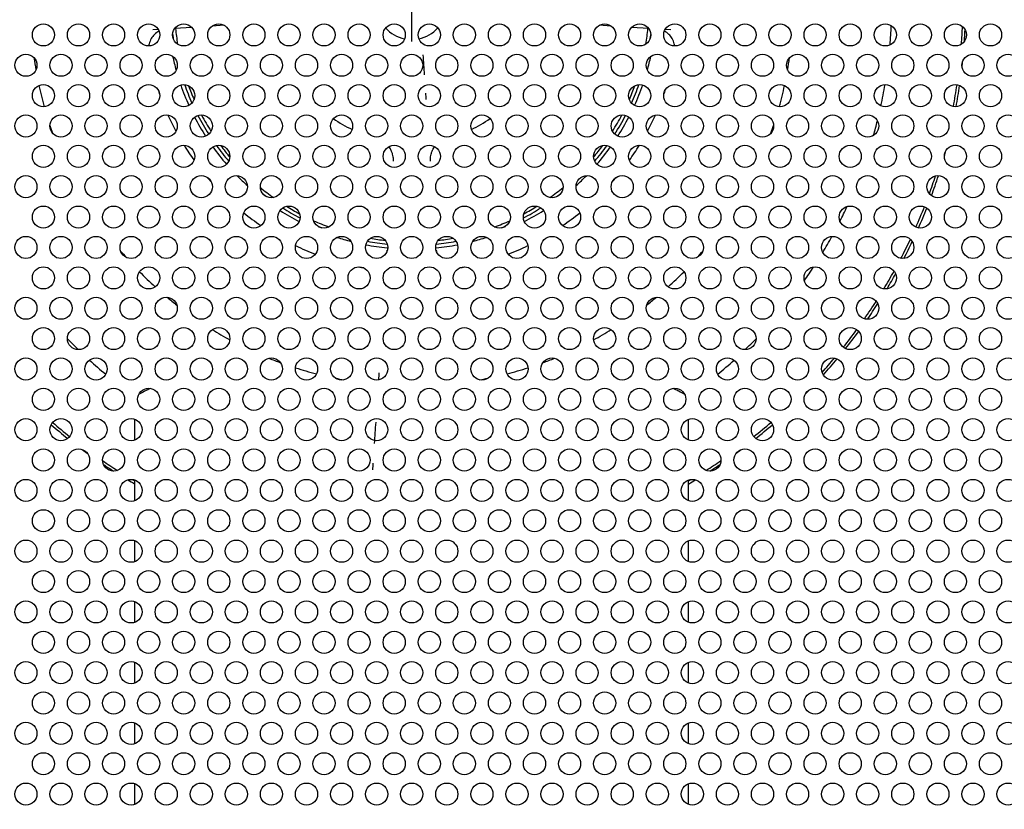
# Model space of a CAD drawing. Units: millimetres. Extents: x 22 to 461, y -338 to 253.
# Drawn here: x 138 to 191, y 72 to 115 of the extents above; entities that cross this region are included whole.
import ezdxf

# ---------------------------------------------------------------- set-up
doc = ezdxf.new("R2010")
doc.units = ezdxf.units.MM
doc.layers.add('Visible (ISO)', color=7, linetype='Continuous', lineweight=25)
doc.styles.get("Standard").update_dxf_attribs({"font": 'arial.ttf'})
doc.dimstyles.get("Standard").update_dxf_attribs({"dimtxt": 6, "dimasz": 4, "dimexe": 0.18, "dimexo": 0.0625, "dimgap": 2, "dimtad": 1, "dimrnd": 1, "dimtxsty": 'Standard', "dimcen": 2, "dimclrd": 256, "dimclre": 256, "dimclrt": 256, "dimadec": 0, "dimazin": 2, "dimtfac": 1, "dimtofl": 0, "dimtmove": 0, "dimatfit": 3, "dimfxl": 0, "dimtolj": 1, "dimtzin": 0, "dimlwd": -1, "dimlwe": -1, "dimarcsym": 0})

# ---------------------------------------------------------------- blocks, each defined once
blk = doc.blocks.new('*D6')
at = {"transparency": 16777216}
for p, q in [((28.394, 222.972), (49.823, 205.325)), ((158.821, 113.564), (158.821, 117.564)), ((156.821, 115.564), (160.821, 115.564))]:
    blk.add_line(p, q, dxfattribs=at)
blk.add_solid([(50.247, 205.84), (49.4, 204.811), (52.911, 202.782)], dxfattribs=at)
at = {"layer": 'Defpoints', "color": 0, "transparency": 16777216}
for p in [(52.911, 202.782), (264.73, 28.346)]:
    blk.add_point(p, dxfattribs=at)
at = {"transparency": 16777216, "insert": (40.891, 219.458), "char_height": 6, "attachment_point": 5, "rotation": 320.5279}
blk.add_mtext('\\A1;∅274', dxfattribs=at)

msp = doc.modelspace()

# ---------------------------------------------------------------- linework, layer by layer
at = {"layer": 'Visible (ISO)'}
for p, q in [((145.098, 114.205), (144.793, 114.184)), ((146.911, 114.325), (145.98, 114.263)), ((148.663, 114.442), (148.011, 114.399)), ((169.63, 114.399), (168.978, 114.442)), ((171.661, 114.263), (170.73, 114.325)), ((172.848, 114.184), (172.543, 114.205)), ((143.821, 91.961), (143.821, 93.093)), ((173.821, 91.961), (173.821, 93.093)), ((143.821, 88.67), (143.821, 89.802)), ((173.821, 88.67), (173.821, 89.802)), ((143.821, 85.379), (143.821, 86.511)), ((173.821, 85.379), (173.821, 86.511)), ((143.821, 82.088), (143.821, 83.22)), ((173.821, 82.088), (173.821, 83.22)), ((143.821, 78.797), (143.821, 79.929)), ((173.821, 78.797), (173.821, 79.929)), ((143.821, 75.506), (143.821, 76.638)), ((173.821, 75.506), (173.821, 76.638)), ((143.821, 72.215), (143.821, 73.347)), ((173.821, 72.215), (173.821, 73.347))]:
    msp.add_line(p, q, dxfattribs=at)
for centre, radius in [((158.821, 115.564), 137.2), ((158.821, 115.564), 136.2), ((138.871, 113.918), 0.6), ((140.771, 113.918), 0.6), ((142.671, 113.918), 0.6), ((144.571, 113.918), 0.6), ((146.471, 113.918), 0.6), ((148.371, 113.918), 0.6), ((150.271, 113.918), 0.6), ((152.171, 113.918), 0.6), ((154.071, 113.918), 0.6), ((155.971, 113.918), 0.6), ((157.871, 113.918), 0.6), ((159.771, 113.918), 0.6), ((161.671, 113.918), 0.6), ((163.571, 113.918), 0.6), ((165.471, 113.918), 0.6), ((167.371, 113.918), 0.6), ((169.271, 113.918), 0.6), ((171.171, 113.918), 0.6), ((173.071, 113.918), 0.6), ((174.971, 113.918), 0.6), ((176.871, 113.918), 0.6), ((178.771, 113.918), 0.6), ((180.671, 113.918), 0.6), ((182.571, 113.918), 0.6), ((184.471, 113.918), 0.6), ((186.371, 113.918), 0.6), ((188.271, 113.918), 0.6), ((190.171, 113.918), 0.6), ((137.921, 112.273), 0.6), ((139.821, 112.273), 0.6), ((141.721, 112.273), 0.6), ((143.621, 112.273), 0.6), ((145.521, 112.273), 0.6), ((147.421, 112.273), 0.6), ((149.321, 112.273), 0.6), ((151.221, 112.273), 0.6), ((153.121, 112.273), 0.6), ((155.021, 112.273), 0.6), ((156.921, 112.273), 0.6), ((158.821, 112.273), 0.6), ((160.721, 112.273), 0.6), ((162.621, 112.273), 0.6), ((164.521, 112.273), 0.6), ((166.421, 112.273), 0.6), ((168.321, 112.273), 0.6), ((170.221, 112.273), 0.6), ((172.121, 112.273), 0.6), ((174.021, 112.273), 0.6), ((175.921, 112.273), 0.6), ((177.821, 112.273), 0.6), ((179.721, 112.273), 0.6), ((181.621, 112.273), 0.6), ((183.521, 112.273), 0.6), ((185.421, 112.273), 0.6), ((187.321, 112.273), 0.6), ((189.221, 112.273), 0.6), ((191.121, 112.273), 0.6), ((138.871, 110.627), 0.6), ((140.771, 110.627), 0.6), ((142.671, 110.627), 0.6), ((144.571, 110.627), 0.6), ((146.471, 110.627), 0.6), ((148.371, 110.627), 0.6), ((150.271, 110.627), 0.6), ((152.171, 110.627), 0.6), ((154.071, 110.627), 0.6), ((155.971, 110.627), 0.6), ((157.871, 110.627), 0.6), ((159.771, 110.627), 0.6), ((161.671, 110.627), 0.6), ((163.571, 110.627), 0.6), ((165.471, 110.627), 0.6), ((167.371, 110.627), 0.6), ((169.271, 110.627), 0.6), ((171.171, 110.627), 0.6), ((173.071, 110.627), 0.6), ((174.971, 110.627), 0.6), ((176.871, 110.627), 0.6), ((178.771, 110.627), 0.6), ((180.671, 110.627), 0.6), ((182.571, 110.627), 0.6), ((184.471, 110.627), 0.6), ((186.371, 110.627), 0.6), ((188.271, 110.627), 0.6), ((190.171, 110.627), 0.6), ((137.921, 108.982), 0.6), ((139.821, 108.982), 0.6), ((141.721, 108.982), 0.6), ((143.621, 108.982), 0.6), ((145.521, 108.982), 0.6), ((147.421, 108.982), 0.6), ((149.321, 108.982), 0.6), ((151.221, 108.982), 0.6), ((153.121, 108.982), 0.6), ((155.021, 108.982), 0.6), ((156.921, 108.982), 0.6), ((158.821, 108.982), 0.6), ((160.721, 108.982), 0.6), ((162.621, 108.982), 0.6), ((164.521, 108.982), 0.6), ((166.421, 108.982), 0.6), ((168.321, 108.982), 0.6), ((170.221, 108.982), 0.6), ((172.121, 108.982), 0.6), ((174.021, 108.982), 0.6), ((175.921, 108.982), 0.6), ((177.821, 108.982), 0.6), ((179.721, 108.982), 0.6), ((181.621, 108.982), 0.6), ((183.521, 108.982), 0.6), ((185.421, 108.982), 0.6), ((187.321, 108.982), 0.6), ((189.221, 108.982), 0.6), ((191.121, 108.982), 0.6), ((138.871, 107.337), 0.6), ((140.771, 107.337), 0.6), ((142.671, 107.337), 0.6), ((144.571, 107.337), 0.6), ((146.471, 107.337), 0.6), ((148.371, 107.337), 0.6), ((150.271, 107.337), 0.6), ((152.171, 107.337), 0.6), ((154.071, 107.337), 0.6), ((155.971, 107.337), 0.6), ((157.871, 107.337), 0.6), ((159.771, 107.337), 0.6), ((161.671, 107.337), 0.6), ((163.571, 107.337), 0.6), ((165.471, 107.337), 0.6), ((167.371, 107.337), 0.6), ((169.271, 107.337), 0.6), ((171.171, 107.337), 0.6), ((173.071, 107.337), 0.6), ((174.971, 107.337), 0.6), ((176.871, 107.337), 0.6), ((178.771, 107.337), 0.6), ((180.671, 107.337), 0.6), ((182.571, 107.337), 0.6), ((184.471, 107.337), 0.6), ((186.371, 107.337), 0.6), ((188.271, 107.337), 0.6), ((190.171, 107.337), 0.6), ((137.921, 105.691), 0.6), ((139.821, 105.691), 0.6), ((141.721, 105.691), 0.6), ((143.621, 105.691), 0.6), ((145.521, 105.691), 0.6), ((147.421, 105.691), 0.6), ((149.321, 105.691), 0.6), ((151.221, 105.691), 0.6), ((153.121, 105.691), 0.6), ((155.021, 105.691), 0.6), ((156.921, 105.691), 0.6), ((158.821, 105.691), 0.6), ((160.721, 105.691), 0.6), ((162.621, 105.691), 0.6), ((164.521, 105.691), 0.6), ((166.421, 105.691), 0.6), ((168.321, 105.691), 0.6), ((170.221, 105.691), 0.6), ((172.121, 105.691), 0.6), ((174.021, 105.691), 0.6), ((175.921, 105.691), 0.6), ((177.821, 105.691), 0.6), ((179.721, 105.691), 0.6), ((181.621, 105.691), 0.6), ((183.521, 105.691), 0.6), ((185.421, 105.691), 0.6), ((187.321, 105.691), 0.6), ((189.221, 105.691), 0.6), ((191.121, 105.691), 0.6), ((138.871, 104.045), 0.6), ((140.771, 104.045), 0.6), ((142.671, 104.045), 0.6), ((144.571, 104.045), 0.6), ((146.471, 104.045), 0.6), ((148.371, 104.045), 0.6), ((150.271, 104.045), 0.6), ((152.171, 104.045), 0.6), ((154.071, 104.045), 0.6), ((155.971, 104.045), 0.6), ((157.871, 104.045), 0.6), ((159.771, 104.045), 0.6), ((161.671, 104.045), 0.6), ((163.571, 104.045), 0.6), ((165.471, 104.045), 0.6), ((167.371, 104.045), 0.6), ((169.271, 104.045), 0.6), ((171.171, 104.045), 0.6), ((173.071, 104.045), 0.6), ((174.971, 104.045), 0.6), ((176.871, 104.045), 0.6), ((178.771, 104.045), 0.6), ((180.671, 104.045), 0.6), ((182.571, 104.045), 0.6), ((184.471, 104.045), 0.6), ((186.371, 104.045), 0.6), ((188.271, 104.045), 0.6), ((190.171, 104.045), 0.6), ((137.921, 102.4), 0.6), ((139.821, 102.4), 0.6), ((141.721, 102.4), 0.6), ((143.621, 102.4), 0.6), ((145.521, 102.4), 0.6), ((147.421, 102.4), 0.6), ((149.321, 102.4), 0.6), ((151.221, 102.4), 0.6), ((153.121, 102.4), 0.6), ((155.021, 102.4), 0.6), ((156.921, 102.4), 0.6), ((158.821, 102.4), 0.6), ((160.721, 102.4), 0.6), ((162.621, 102.4), 0.6), ((164.521, 102.4), 0.6), ((166.421, 102.4), 0.6), ((168.321, 102.4), 0.6), ((170.221, 102.4), 0.6), ((172.121, 102.4), 0.6), ((174.021, 102.4), 0.6), ((175.921, 102.4), 0.6), ((177.821, 102.4), 0.6), ((179.721, 102.4), 0.6), ((181.621, 102.4), 0.6), ((183.521, 102.4), 0.6), ((185.421, 102.4), 0.6), ((187.321, 102.4), 0.6), ((189.221, 102.4), 0.6), ((191.121, 102.4), 0.6), ((138.871, 100.754), 0.6), ((140.771, 100.754), 0.6), ((142.671, 100.754), 0.6), ((144.571, 100.754), 0.6), ((146.471, 100.754), 0.6), ((148.371, 100.754), 0.6), ((150.271, 100.754), 0.6), ((152.171, 100.754), 0.6), ((154.071, 100.754), 0.6), ((155.971, 100.754), 0.6), ((157.871, 100.754), 0.6), ((159.771, 100.754), 0.6), ((161.671, 100.754), 0.6), ((163.571, 100.754), 0.6), ((165.471, 100.754), 0.6), ((167.371, 100.754), 0.6), ((169.271, 100.754), 0.6), ((171.171, 100.754), 0.6), ((173.071, 100.754), 0.6), ((174.971, 100.754), 0.6), ((176.871, 100.754), 0.6), ((178.771, 100.754), 0.6), ((180.671, 100.754), 0.6), ((182.571, 100.754), 0.6), ((184.471, 100.754), 0.6), ((186.371, 100.754), 0.6), ((188.271, 100.754), 0.6), ((190.171, 100.754), 0.6), ((137.921, 99.109), 0.6), ((139.821, 99.109), 0.6), ((141.721, 99.109), 0.6), ((143.621, 99.109), 0.6), ((145.521, 99.109), 0.6), ((147.421, 99.109), 0.6), ((149.321, 99.109), 0.6), ((151.221, 99.109), 0.6), ((153.121, 99.109), 0.6), ((155.021, 99.109), 0.6), ((156.921, 99.109), 0.6), ((158.821, 99.109), 0.6), ((160.721, 99.109), 0.6), ((162.621, 99.109), 0.6), ((164.521, 99.109), 0.6), ((166.421, 99.109), 0.6), ((168.321, 99.109), 0.6), ((170.221, 99.109), 0.6), ((172.121, 99.109), 0.6), ((174.021, 99.109), 0.6), ((175.921, 99.109), 0.6), ((177.821, 99.109), 0.6), ((179.721, 99.109), 0.6), ((181.621, 99.109), 0.6), ((183.521, 99.109), 0.6), ((185.421, 99.109), 0.6), ((187.321, 99.109), 0.6), ((189.221, 99.109), 0.6), ((191.121, 99.109), 0.6), ((138.871, 97.464), 0.6), ((140.771, 97.464), 0.6), ((142.671, 97.464), 0.6), ((144.571, 97.464), 0.6), ((146.471, 97.464), 0.6), ((148.371, 97.464), 0.6), ((150.271, 97.464), 0.6), ((152.171, 97.464), 0.6), ((154.071, 97.464), 0.6), ((155.971, 97.464), 0.6), ((157.871, 97.464), 0.6), ((159.771, 97.464), 0.6), ((161.671, 97.464), 0.6), ((163.571, 97.464), 0.6), ((165.471, 97.464), 0.6), ((167.371, 97.464), 0.6), ((169.271, 97.464), 0.6), ((171.171, 97.464), 0.6), ((173.071, 97.464), 0.6), ((174.971, 97.464), 0.6), ((176.871, 97.464), 0.6), ((178.771, 97.464), 0.6), ((180.671, 97.464), 0.6), ((182.571, 97.464), 0.6), ((184.471, 97.464), 0.6), ((186.371, 97.464), 0.6), ((188.271, 97.464), 0.6), ((190.171, 97.464), 0.6), ((137.921, 95.818), 0.6), ((139.821, 95.818), 0.6), ((141.721, 95.818), 0.6), ((143.621, 95.818), 0.6), ((145.521, 95.818), 0.6), ((147.421, 95.818), 0.6), ((149.321, 95.818), 0.6), ((151.221, 95.818), 0.6), ((153.121, 95.818), 0.6), ((155.021, 95.818), 0.6), ((156.921, 95.818), 0.6), ((158.821, 95.818), 0.6), ((160.721, 95.818), 0.6), ((162.621, 95.818), 0.6), ((164.521, 95.818), 0.6), ((166.421, 95.818), 0.6), ((168.321, 95.818), 0.6), ((170.221, 95.818), 0.6), ((172.121, 95.818), 0.6), ((174.021, 95.818), 0.6), ((175.921, 95.818), 0.6), ((177.821, 95.818), 0.6), ((179.721, 95.818), 0.6), ((181.621, 95.818), 0.6), ((183.521, 95.818), 0.6), ((185.421, 95.818), 0.6), ((187.321, 95.818), 0.6), ((189.221, 95.818), 0.6), ((191.121, 95.818), 0.6), ((138.871, 94.172), 0.6), ((140.771, 94.172), 0.6), ((142.671, 94.172), 0.6), ((144.571, 94.172), 0.6), ((146.471, 94.172), 0.6), ((148.371, 94.172), 0.6), ((150.271, 94.172), 0.6), ((152.171, 94.172), 0.6), ((154.071, 94.172), 0.6), ((155.971, 94.172), 0.6), ((157.871, 94.172), 0.6), ((159.771, 94.172), 0.6), ((161.671, 94.172), 0.6), ((163.571, 94.172), 0.6), ((165.471, 94.172), 0.6), ((167.371, 94.172), 0.6), ((169.271, 94.172), 0.6), ((171.171, 94.172), 0.6), ((173.071, 94.172), 0.6), ((174.971, 94.172), 0.6), ((176.871, 94.172), 0.6), ((178.771, 94.172), 0.6), ((180.671, 94.172), 0.6), ((182.571, 94.172), 0.6), ((184.471, 94.172), 0.6), ((186.371, 94.172), 0.6), ((188.271, 94.172), 0.6), ((190.171, 94.172), 0.6), ((137.921, 92.527), 0.6), ((139.821, 92.527), 0.6), ((141.721, 92.527), 0.6), ((143.621, 92.527), 0.6), ((145.521, 92.527), 0.6), ((147.421, 92.527), 0.6), ((149.321, 92.527), 0.6), ((151.221, 92.527), 0.6), ((153.121, 92.527), 0.6), ((155.021, 92.527), 0.6), ((156.921, 92.527), 0.6), ((158.821, 92.527), 0.6), ((160.721, 92.527), 0.6), ((162.621, 92.527), 0.6), ((164.521, 92.527), 0.6), ((166.421, 92.527), 0.6), ((168.321, 92.527), 0.6), ((170.221, 92.527), 0.6), ((172.121, 92.527), 0.6), ((174.021, 92.527), 0.6), ((175.921, 92.527), 0.6), ((177.821, 92.527), 0.6), ((179.721, 92.527), 0.6), ((181.621, 92.527), 0.6), ((183.521, 92.527), 0.6), ((185.421, 92.527), 0.6), ((187.321, 92.527), 0.6), ((189.221, 92.527), 0.6), ((191.121, 92.527), 0.6), ((138.871, 90.881), 0.6), ((140.771, 90.881), 0.6), ((142.671, 90.881), 0.6), ((144.571, 90.881), 0.6), ((146.471, 90.881), 0.6), ((148.371, 90.881), 0.6), ((150.271, 90.881), 0.6), ((152.171, 90.881), 0.6), ((154.071, 90.881), 0.6), ((155.971, 90.881), 0.6), ((157.871, 90.881), 0.6), ((159.771, 90.881), 0.6), ((161.671, 90.881), 0.6), ((163.571, 90.881), 0.6), ((165.471, 90.881), 0.6), ((167.371, 90.881), 0.6), ((169.271, 90.881), 0.6), ((171.171, 90.881), 0.6), ((173.071, 90.881), 0.6), ((174.971, 90.881), 0.6), ((176.871, 90.881), 0.6), ((178.771, 90.881), 0.6), ((180.671, 90.881), 0.6), ((182.571, 90.881), 0.6), ((184.471, 90.881), 0.6), ((186.371, 90.881), 0.6), ((188.271, 90.881), 0.6), ((190.171, 90.881), 0.6), ((137.921, 89.236), 0.6), ((139.821, 89.236), 0.6), ((141.721, 89.236), 0.6), ((143.621, 89.236), 0.6), ((145.521, 89.236), 0.6), ((147.421, 89.236), 0.6), ((149.321, 89.236), 0.6), ((151.221, 89.236), 0.6), ((153.121, 89.236), 0.6), ((155.021, 89.236), 0.6), ((156.921, 89.236), 0.6), ((158.821, 89.236), 0.6), ((160.721, 89.236), 0.6), ((162.621, 89.236), 0.6), ((164.521, 89.236), 0.6), ((166.421, 89.236), 0.6), ((168.321, 89.236), 0.6), ((170.221, 89.236), 0.6), ((172.121, 89.236), 0.6), ((174.021, 89.236), 0.6), ((175.921, 89.236), 0.6), ((177.821, 89.236), 0.6), ((179.721, 89.236), 0.6), ((181.621, 89.236), 0.6), ((183.521, 89.236), 0.6), ((185.421, 89.236), 0.6), ((187.321, 89.236), 0.6), ((189.221, 89.236), 0.6), ((191.121, 89.236), 0.6), ((138.871, 87.591), 0.6), ((140.771, 87.591), 0.6), ((142.671, 87.591), 0.6), ((144.571, 87.591), 0.6), ((146.471, 87.591), 0.6), ((148.371, 87.591), 0.6), ((150.271, 87.591), 0.6), ((152.171, 87.591), 0.6), ((154.071, 87.591), 0.6), ((155.971, 87.591), 0.6), ((157.871, 87.591), 0.6), ((159.771, 87.591), 0.6), ((161.671, 87.591), 0.6), ((163.571, 87.591), 0.6), ((165.471, 87.591), 0.6), ((167.371, 87.591), 0.6), ((169.271, 87.591), 0.6), ((171.171, 87.591), 0.6), ((173.071, 87.591), 0.6), ((174.971, 87.591), 0.6), ((176.871, 87.591), 0.6), ((178.771, 87.591), 0.6), ((180.671, 87.591), 0.6), ((182.571, 87.591), 0.6), ((184.471, 87.591), 0.6), ((186.371, 87.591), 0.6), ((188.271, 87.591), 0.6), ((190.171, 87.591), 0.6), ((137.921, 85.945), 0.6), ((139.821, 85.945), 0.6), ((141.721, 85.945), 0.6), ((143.621, 85.945), 0.6), ((145.521, 85.945), 0.6), ((147.421, 85.945), 0.6), ((149.321, 85.945), 0.6), ((151.221, 85.945), 0.6), ((153.121, 85.945), 0.6), ((155.021, 85.945), 0.6), ((156.921, 85.945), 0.6), ((158.821, 85.945), 0.6), ((160.721, 85.945), 0.6), ((162.621, 85.945), 0.6), ((164.521, 85.945), 0.6), ((166.421, 85.945), 0.6), ((168.321, 85.945), 0.6), ((170.221, 85.945), 0.6), ((172.121, 85.945), 0.6), ((174.021, 85.945), 0.6), ((175.921, 85.945), 0.6), ((177.821, 85.945), 0.6), ((179.721, 85.945), 0.6), ((181.621, 85.945), 0.6), ((183.521, 85.945), 0.6), ((185.421, 85.945), 0.6), ((187.321, 85.945), 0.6), ((189.221, 85.945), 0.6), ((191.121, 85.945), 0.6), ((138.871, 84.299), 0.6), ((140.771, 84.299), 0.6), ((142.671, 84.299), 0.6), ((144.571, 84.299), 0.6), ((146.471, 84.299), 0.6), ((148.371, 84.299), 0.6), ((150.271, 84.299), 0.6), ((152.171, 84.299), 0.6), ((154.071, 84.299), 0.6), ((155.971, 84.299), 0.6), ((157.871, 84.299), 0.6), ((159.771, 84.299), 0.6), ((161.671, 84.299), 0.6), ((163.571, 84.299), 0.6), ((165.471, 84.299), 0.6), ((167.371, 84.299), 0.6), ((169.271, 84.299), 0.6), ((171.171, 84.299), 0.6), ((173.071, 84.299), 0.6), ((174.971, 84.299), 0.6), ((176.871, 84.299), 0.6), ((178.771, 84.299), 0.6), ((180.671, 84.299), 0.6), ((182.571, 84.299), 0.6), ((184.471, 84.299), 0.6), ((186.371, 84.299), 0.6), ((188.271, 84.299), 0.6), ((190.171, 84.299), 0.6), ((137.921, 82.654), 0.6), ((139.821, 82.654), 0.6), ((141.721, 82.654), 0.6), ((143.621, 82.654), 0.6), ((145.521, 82.654), 0.6), ((147.421, 82.654), 0.6), ((149.321, 82.654), 0.6), ((151.221, 82.654), 0.6), ((153.121, 82.654), 0.6), ((155.021, 82.654), 0.6), ((156.921, 82.654), 0.6), ((158.821, 82.654), 0.6), ((160.721, 82.654), 0.6), ((162.621, 82.654), 0.6), ((164.521, 82.654), 0.6), ((166.421, 82.654), 0.6), ((168.321, 82.654), 0.6), ((170.221, 82.654), 0.6), ((172.121, 82.654), 0.6), ((174.021, 82.654), 0.6), ((175.921, 82.654), 0.6), ((177.821, 82.654), 0.6), ((179.721, 82.654), 0.6), ((181.621, 82.654), 0.6), ((183.521, 82.654), 0.6), ((185.421, 82.654), 0.6), ((187.321, 82.654), 0.6), ((189.221, 82.654), 0.6), ((191.121, 82.654), 0.6), ((138.871, 81.008), 0.6), ((140.771, 81.008), 0.6), ((142.671, 81.008), 0.6), ((144.571, 81.008), 0.6), ((146.471, 81.008), 0.6), ((148.371, 81.008), 0.6), ((150.271, 81.008), 0.6), ((152.171, 81.008), 0.6), ((154.071, 81.008), 0.6), ((155.971, 81.008), 0.6), ((157.871, 81.008), 0.6), ((159.771, 81.008), 0.6), ((161.671, 81.008), 0.6), ((163.571, 81.008), 0.6), ((165.471, 81.008), 0.6), ((167.371, 81.008), 0.6), ((169.271, 81.008), 0.6), ((171.171, 81.008), 0.6), ((173.071, 81.008), 0.6), ((174.971, 81.008), 0.6), ((176.871, 81.008), 0.6), ((178.771, 81.008), 0.6), ((180.671, 81.008), 0.6), ((182.571, 81.008), 0.6), ((184.471, 81.008), 0.6), ((186.371, 81.008), 0.6), ((188.271, 81.008), 0.6), ((190.171, 81.008), 0.6), ((137.921, 79.363), 0.6), ((139.821, 79.363), 0.6), ((141.721, 79.363), 0.6), ((143.621, 79.363), 0.6), ((145.521, 79.363), 0.6), ((147.421, 79.363), 0.6), ((149.321, 79.363), 0.6), ((151.221, 79.363), 0.6), ((153.121, 79.363), 0.6), ((155.021, 79.363), 0.6), ((156.921, 79.363), 0.6), ((158.821, 79.363), 0.6), ((160.721, 79.363), 0.6), ((162.621, 79.363), 0.6), ((164.521, 79.363), 0.6), ((166.421, 79.363), 0.6), ((168.321, 79.363), 0.6), ((170.221, 79.363), 0.6), ((172.121, 79.363), 0.6), ((174.021, 79.363), 0.6), ((175.921, 79.363), 0.6), ((177.821, 79.363), 0.6), ((179.721, 79.363), 0.6), ((181.621, 79.363), 0.6), ((183.521, 79.363), 0.6), ((185.421, 79.363), 0.6), ((187.321, 79.363), 0.6), ((189.221, 79.363), 0.6), ((191.121, 79.363), 0.6), ((138.871, 77.718), 0.6), ((140.771, 77.718), 0.6), ((142.671, 77.718), 0.6), ((144.571, 77.718), 0.6), ((146.471, 77.718), 0.6), ((148.371, 77.718), 0.6), ((150.271, 77.718), 0.6), ((152.171, 77.718), 0.6), ((154.071, 77.718), 0.6), ((155.971, 77.718), 0.6), ((157.871, 77.718), 0.6), ((159.771, 77.718), 0.6), ((161.671, 77.718), 0.6), ((163.571, 77.718), 0.6), ((165.471, 77.718), 0.6), ((167.371, 77.718), 0.6), ((169.271, 77.718), 0.6), ((171.171, 77.718), 0.6), ((173.071, 77.718), 0.6), ((174.971, 77.718), 0.6), ((176.871, 77.718), 0.6), ((178.771, 77.718), 0.6), ((180.671, 77.718), 0.6), ((182.571, 77.718), 0.6), ((184.471, 77.718), 0.6), ((186.371, 77.718), 0.6), ((188.271, 77.718), 0.6), ((190.171, 77.718), 0.6), ((137.921, 76.072), 0.6), ((139.821, 76.072), 0.6), ((141.721, 76.072), 0.6), ((143.621, 76.072), 0.6), ((145.521, 76.072), 0.6), ((147.421, 76.072), 0.6), ((149.321, 76.072), 0.6), ((151.221, 76.072), 0.6), ((153.121, 76.072), 0.6), ((155.021, 76.072), 0.6), ((156.921, 76.072), 0.6), ((158.821, 76.072), 0.6), ((160.721, 76.072), 0.6), ((162.621, 76.072), 0.6), ((164.521, 76.072), 0.6), ((166.421, 76.072), 0.6), ((168.321, 76.072), 0.6), ((170.221, 76.072), 0.6), ((172.121, 76.072), 0.6), ((174.021, 76.072), 0.6), ((175.921, 76.072), 0.6), ((177.821, 76.072), 0.6), ((179.721, 76.072), 0.6), ((181.621, 76.072), 0.6), ((183.521, 76.072), 0.6), ((185.421, 76.072), 0.6), ((187.321, 76.072), 0.6), ((189.221, 76.072), 0.6), ((191.121, 76.072), 0.6), ((138.871, 74.426), 0.6), ((140.771, 74.426), 0.6), ((142.671, 74.426), 0.6), ((144.571, 74.426), 0.6), ((146.471, 74.426), 0.6), ((148.371, 74.426), 0.6), ((150.271, 74.426), 0.6), ((152.171, 74.426), 0.6), ((154.071, 74.426), 0.6), ((155.971, 74.426), 0.6), ((157.871, 74.426), 0.6), ((159.771, 74.426), 0.6), ((161.671, 74.426), 0.6), ((163.571, 74.426), 0.6), ((165.471, 74.426), 0.6), ((167.371, 74.426), 0.6), ((169.271, 74.426), 0.6), ((171.171, 74.426), 0.6), ((173.071, 74.426), 0.6), ((174.971, 74.426), 0.6), ((176.871, 74.426), 0.6), ((178.771, 74.426), 0.6), ((180.671, 74.426), 0.6), ((182.571, 74.426), 0.6), ((184.471, 74.426), 0.6), ((186.371, 74.426), 0.6), ((188.271, 74.426), 0.6), ((190.171, 74.426), 0.6), ((137.921, 72.781), 0.6), ((139.821, 72.781), 0.6), ((141.721, 72.781), 0.6), ((143.621, 72.781), 0.6), ((145.521, 72.781), 0.6), ((147.421, 72.781), 0.6), ((149.321, 72.781), 0.6), ((151.221, 72.781), 0.6), ((153.121, 72.781), 0.6), ((155.021, 72.781), 0.6), ((156.921, 72.781), 0.6), ((158.821, 72.781), 0.6), ((160.721, 72.781), 0.6), ((162.621, 72.781), 0.6), ((164.521, 72.781), 0.6), ((166.421, 72.781), 0.6), ((168.321, 72.781), 0.6), ((170.221, 72.781), 0.6), ((172.121, 72.781), 0.6), ((174.021, 72.781), 0.6), ((175.921, 72.781), 0.6), ((177.821, 72.781), 0.6), ((179.721, 72.781), 0.6), ((181.621, 72.781), 0.6), ((183.521, 72.781), 0.6), ((185.421, 72.781), 0.6), ((187.321, 72.781), 0.6), ((189.221, 72.781), 0.6), ((191.121, 72.781), 0.6)]:
    msp.add_circle(centre, radius, dxfattribs=at)
for radius, start, end in [(12.863, 185.7915, 189.6011), (1.9, 221.8365, 258.1728), (1.9, 281.8272, 318.1635), (12.863, 350.3989, 354.2085), (26, 355.1736, 357.484), (29.855, 355.8735, 357.7294), (30, 356.1746, 357.4284), (13.05, 187.1208, 188.0602), (13.05, 351.9398, 352.8792), (20.666, 188.0063, 189.8919), (13.25, 192.2171, 195.5812), (13.25, 344.4188, 347.7829), (20.666, 350.1081, 351.9937), (30, 353.5141, 354.128), (20.666, 192.2611, 195.5363), (14.5, 198.5256, 199.6899), (13.25, 199.2072, 204.3688), (13.05, 199.416, 204.1601), (12.863, 199.9898, 203.5863), (12.863, 336.4137, 340.0102), (13.05, 335.8399, 340.584), (13.25, 335.6312, 340.7928), (14.5, 340.3101, 341.4744), (20.666, 344.4637, 347.7389), (26, 347.8137, 350.3981), (29.855, 349.3327, 351.6354), (30, 349.3668, 351.6014), (14.5, 204.3985, 208.2627), (13.25, 207.425, 212.5774), (13.05, 207.4256, 212.5767), (12.863, 207.7162, 212.2862), (7.5, 235.5107, 244.4916), (7.5, 295.5084, 304.4893), (12.863, 327.7138, 332.2838), (13.05, 327.4233, 332.5744), (13.25, 327.4226, 332.575), (14.5, 331.7373, 335.6015), (20.666, 198.489, 199.7259), (20.666, 340.2741, 341.511), (26, 344.1672, 345.9898), (14.5, 211.7395, 215.6035), (13.25, 215.6335, 220.795), (13.05, 215.8424, 220.5861), (12.863, 216.4164, 220.0122), (12.863, 319.9878, 323.5836), (13.05, 319.4139, 324.1576), (13.25, 319.205, 324.3665), (14.5, 324.3965, 328.2605), (30, 344.0844, 344.6977), (14.5, 220.3137, 221.4749), (13.25, 224.4217, 227.7843), (13.25, 312.2157, 315.5783), (14.5, 318.5251, 319.6863), (29.855, 339.908, 341.8777), (30, 339.7922, 341.9934), (12.863, 230.4004, 234.4232), (12.863, 305.5768, 309.5996), (13.05, 231.937, 232.8866), (13.05, 307.1134, 308.063), (13.05, 237.6302, 242.3725), (12.863, 238.2051, 241.7976), (13.05, 297.6275, 302.3698), (12.863, 298.2024, 301.7949), (26, 333.1406, 335.1126), (29.855, 336.1587, 338.4613), (30, 336.1926, 338.4274), (14.5, 231.1116, 235.7178), (13.25, 237.4207, 242.5819), (13.25, 297.4181, 302.5793), (14.5, 304.2822, 308.8884), (12.863, 245.5775, 249.6029), (13.05, 247.1072, 248.0732), (12.863, 290.3971, 294.4225), (13.05, 291.9268, 292.8928), (13.25, 252.2191, 255.5781), (13.25, 284.4219, 287.7809), (26, 328.8978, 331.0998), (14.5, 244.2846, 248.8909), (13.25, 259.2066, 264.2664), (13.05, 259.4162, 264.1582), (12.863, 259.9913, 263.5831), (13.25, 275.7336, 280.7934), (13.05, 275.8418, 280.5838), (12.863, 276.4169, 280.0087), (14.5, 291.1091, 295.7154), (29.855, 332.5653, 334.7736), (30, 332.6958, 334.6431), (20.666, 220.2741, 221.5153), (20.666, 318.4847, 319.7259), (14.5, 258.5326, 259.1628), (14.5, 280.8364, 281.4674), (26, 324.8852, 326.857), (20.666, 224.4655, 227.7411), (20.666, 312.2589, 315.5345), (29.855, 328.9367, 331.0612), (30, 329.109, 330.8889), (20.666, 230.1117, 231.9939), (20.666, 308.0061, 309.8883), (29.855, 325.2243, 327.4327), (30, 325.3548, 327.3022), (20.666, 238.4783, 241.5234), (20.666, 298.4766, 301.5217), (29.855, 321.5366, 323.8393), (30, 321.5705, 323.8054), (26, 224.168, 225.9923), (26, 314.0077, 315.832), (26, 227.8155, 230.3995), (20.666, 248.0082, 249.8896), (20.666, 290.1104, 291.9918), (26, 309.6005, 312.1845), (29.855, 318.1212, 320.0902), (30, 318.0053, 320.2061), (20.666, 252.2605, 255.5362), (20.666, 284.4638, 287.7395), (20.666, 258.4849, 259.729), (20.666, 280.271, 281.5151), (30, 315.3044, 315.9099), (29.855, 229.3345, 231.6371), (29.855, 308.3629, 310.6655), (30, 229.3682, 231.6034), (30, 308.3966, 310.6318), (30, 233.5205, 234.1247), (30, 305.8753, 306.4795), (29.855, 235.874, 237.7321), (29.855, 302.2679, 304.126), (30, 236.1739, 237.4322), (30, 302.5678, 303.8261), (30, 239.1538, 240), (29.855, 239.5264, 239.8394), (29.855, 300.1606, 300.4736), (30, 300, 300.8462)]:
    msp.add_arc((158.821, 115.564), radius, start, end, dxfattribs=at)
for centre, major_axis, start_param, end_param in [((159.231, 116.089), (3.867, -58.045), 1.496002, 1.514607), ((159.231, 116.089), (3.867, -58.045), 1.473069, 1.478814), ((158.437, 116.49), (3.929, 58.976), 1.932852, 1.93923), ((158.437, 116.49), (3.929, 58.976), 1.981527, 2.0031), ((158.437, 116.49), (3.929, 58.976), 2.023241, 2.030017)]:
    msp.add_ellipse(centre, major_axis=major_axis, ratio=0.00001, start_param=start_param, end_param=end_param, dxfattribs=at)
for points, knots in [([(144.889, 113.947), (144.821, 113.878), (144.762, 113.8), (144.665, 113.628), (144.627, 113.535), (144.59, 113.398), (144.581, 113.358), (144.574, 113.318)], [0.00000186, 0.00000186, 0.00000186, 0.00000186, 0.03161922, 0.03161922, 0.0629194, 0.0629194, 0.07534573, 0.07534573, 0.07534573, 0.07534573]), ([(173.067, 113.318), (173.06, 113.36), (173.051, 113.401), (173.013, 113.538), (172.975, 113.63), (172.878, 113.801), (172.82, 113.879), (172.752, 113.947)], [-0.07534476, -0.07534476, -0.07534476, -0.07534476, -0.06245662, -0.06245662, -0.0313816, -0.0313816, -0.00000182, -0.00000182, -0.00000182, -0.00000182]), ([(157.578, 107.861), (157.604, 107.825), (157.629, 107.788), (157.651, 107.749), (157.66, 107.734), (157.668, 107.72), (157.675, 107.705), (157.702, 107.654), (157.726, 107.6), (157.745, 107.544), (157.754, 107.518), (157.762, 107.491), (157.77, 107.464), (157.783, 107.416), (157.793, 107.366), (157.8, 107.315), (157.806, 107.276), (157.809, 107.236), (157.811, 107.195), (157.813, 107.154), (157.812, 107.112), (157.809, 107.069)], [0.2787951, 0.2787951, 0.2787951, 0.2787951, 0.4, 0.4, 0.4, 0.4451967, 0.4451967, 0.4451967, 0.6, 0.6, 0.6, 0.6715078, 0.6715078, 0.6715078, 0.8, 0.8, 0.8, 0.8984971, 0.8984971, 0.8984971, 1, 1, 1, 1]), ([(159.832, 107.069), (159.829, 107.112), (159.828, 107.154), (159.83, 107.195), (159.832, 107.236), (159.835, 107.276), (159.841, 107.315), (159.848, 107.366), (159.858, 107.416), (159.871, 107.464), (159.879, 107.491), (159.887, 107.518), (159.896, 107.544), (159.915, 107.6), (159.939, 107.654), (159.966, 107.705), (159.973, 107.72), (159.981, 107.734), (159.99, 107.749), (160.012, 107.788), (160.037, 107.825), (160.063, 107.861)], [0.0000001, 0.0000001, 0.0000001, 0.0000001, 0.101503, 0.101503, 0.101503, 0.2, 0.2, 0.2, 0.3284922, 0.3284922, 0.3284922, 0.4, 0.4, 0.4, 0.5548033, 0.5548033, 0.5548033, 0.6, 0.6, 0.6, 0.7212049, 0.7212049, 0.7212049, 0.7212049]), ([(144.658, 94.766), (144.632, 94.752), (144.605, 94.738), (144.501, 94.683), (144.426, 94.643), (144.243, 94.547), (144.142, 94.494), (144.048, 94.446), (144.04, 94.441), (144.032, 94.437)], [0.01790843, 0.01790843, 0.01790843, 0.01790843, 0.02713673, 0.02713673, 0.05392065, 0.05392065, 0.09549071, 0.09549071, 0.09963702, 0.09963702, 0.09963702, 0.09963702]), ([(173.609, 94.437), (173.601, 94.441), (173.593, 94.446), (173.499, 94.494), (173.398, 94.547), (173.215, 94.643), (173.14, 94.683), (173.036, 94.738), (173.01, 94.752), (172.983, 94.766)], [0.2355872, 0.2355872, 0.2355872, 0.2355872, 0.23973351, 0.23973351, 0.28130357, 0.28130357, 0.30808749, 0.30808749, 0.31731578, 0.31731578, 0.31731578, 0.31731578])]:
    msp.add_open_spline(points, degree=3, knots=knots, dxfattribs=at)
for points in [[(145.133, 114.127), (145.044, 114.081), (144.962, 114.02), (144.889, 113.947)], [(172.752, 113.947), (172.679, 114.02), (172.597, 114.081), (172.508, 114.127)], [(157.482, 102.189), (157.485, 102.208), (157.487, 102.227), (157.488, 102.246)], [(160.153, 102.246), (160.154, 102.227), (160.156, 102.208), (160.159, 102.189)], [(156.094, 101.323), (156.132, 101.316), (156.169, 101.31), (156.207, 101.306)], [(161.434, 101.306), (161.472, 101.31), (161.509, 101.316), (161.547, 101.323)]]:
    msp.add_open_spline(points, degree=3, dxfattribs=at)

# ---------------------------------------------------------------- dimensions: what is measured, and where the dimension line sits
dim = msp.add_diameter_dim_2p(p1=(264.73, 28.346), p2=(52.911, 202.782), dimstyle='Standard')
dim.commit()
dim.dimension.update_dxf_attribs({"geometry": '*D6', "text_midpoint": (37.565, 215.42)})

doc.saveas('drawing.dxf')
